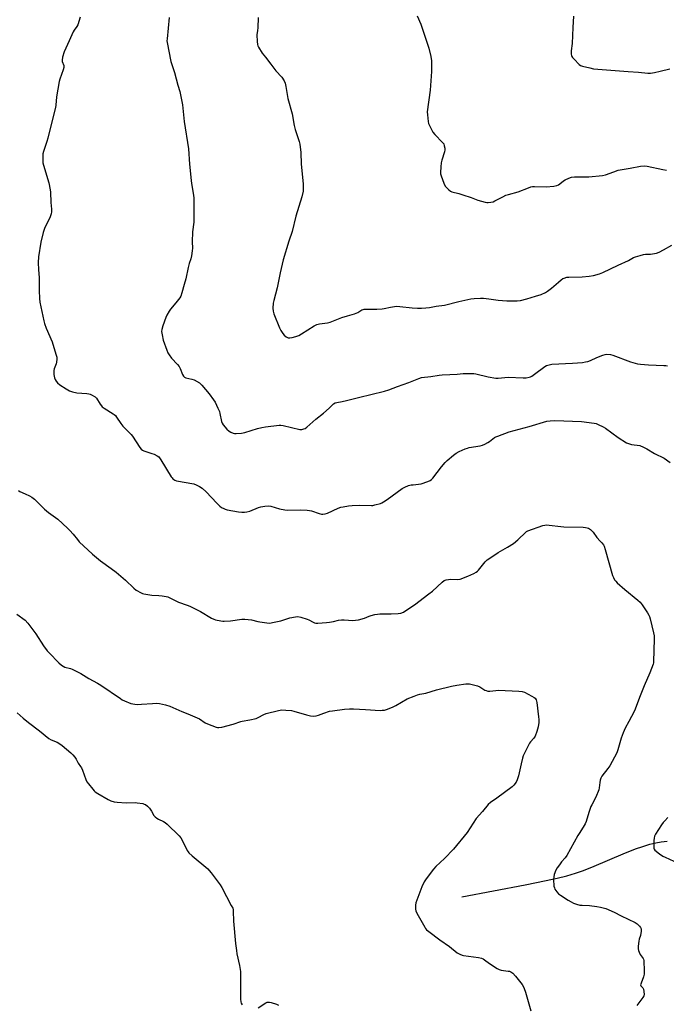
# Model space of a CAD drawing. Units: inches. Extents: x 1201769 to 1207769, y 541455 to 545456.
# Drawn here: x 1203872 to 1204247, y 543951 to 544523 of the extents above; entities that cross this region are included whole.
import ezdxf

# ---------------------------------------------------------------- set-up
doc = ezdxf.new("R2010")
doc.units = ezdxf.units.IN
doc.header["$MEASUREMENT"] = 0
doc.layers.add('HYDRO-Single Line Stream', color=4, linetype='Continuous')
doc.layers.add('Undefined', color=1, linetype='Continuous')

msp = doc.modelspace()

# ---------------------------------------------------------------- linework, layer by layer
at = {"layer": 'HYDRO-Single Line Stream'}
msp.add_lwpolyline([(1204128.1, 544013.66), (1204164.76, 544020.6), (1204177.05, 544023.09), (1204183.46, 544024.55), (1204188.98, 544025.96), (1204193.94, 544027.39), (1204198.6, 544028.93), (1204204.89, 544031.42), (1204221.63, 544038.63), (1204228.86, 544041.49), (1204233.05, 544042.97), (1204237.09, 544044.22), (1204240.64, 544045.1), (1204243.7, 544045.65), (1204247.21, 544046.06)], dxfattribs=at)
at = {"layer": 'Undefined'}
for points, elevation in [([(1203906.81, 544524.26), (1203905.37, 544519.69), (1203904.82, 544518.72), (1203903.37, 544516.72), (1203902.74, 544515.65), (1203900.44, 544510.4), (1203897.46, 544504.05), (1203896.6, 544500.91), (1203896.33, 544499.2), (1203896.45, 544498.39), (1203897.23, 544496.05), (1203897.24, 544495.04), (1203896.86, 544493.67), (1203894.94, 544488.18), (1203894.56, 544486.76), (1203893.07, 544477.95), (1203892.61, 544473.1), (1203892.4, 544471.7), (1203889.45, 544459.5), (1203888.01, 544453.9), (1203887.43, 544451.94), (1203885.51, 544446.31), (1203885.18, 544444.88), (1203885.08, 544441.72), (1203885.22, 544439.7), (1203885.59, 544438.27), (1203888.65, 544427.97), (1203889.46, 544424.02), (1203889.59, 544422.54), (1203889.85, 544416.58), (1203890.21, 544412.81), (1203890.24, 544411.19), (1203890.06, 544410.09), (1203889.46, 544408.41), (1203886.06, 544401.49), (1203885.63, 544400.4), (1203885.3, 544399.29), (1203883.95, 544393.61), (1203882.71, 544385.05), (1203882.37, 544381.75), (1203882.55, 544377.57), (1203883.01, 544373.16), (1203882.97, 544365.59), (1203883.16, 544360.86), (1203883.44, 544358.83), (1203885.74, 544348.03), (1203886.15, 544346.37), (1203887.08, 544343.74), (1203890.48, 544335.84), (1203892.77, 544328.55), (1203893.21, 544326.85), (1203893.28, 544325.72), (1203893.1, 544324.04), (1203892.79, 544322.95), (1203891.72, 544320.02), (1203891.56, 544319.16), (1203891.47, 544318), (1203891.57, 544316.87), (1203891.98, 544314.92), (1203892.36, 544313.86), (1203892.88, 544312.88), (1203893.56, 544312), (1203894.94, 544310.92), (1203898.58, 544308.41), (1203899.59, 544307.86), (1203900.62, 544307.4), (1203902.26, 544306.85), (1203904.84, 544306.26), (1203910.7, 544305.8), (1203911.85, 544305.64), (1203912.66, 544305.38), (1203913.43, 544305.02), (1203915.4, 544303.87), (1203916.18, 544303.1), (1203918.41, 544299.56), (1203919.07, 544298.64), (1203919.62, 544298.02), (1203920.77, 544297.19), (1203925.85, 544294.06), (1203926.58, 544293.55), (1203927.21, 544292.98), (1203927.89, 544292.11), (1203930.41, 544288.41), (1203931.58, 544286.84), (1203936.28, 544282.07), (1203937.22, 544280.99), (1203941.34, 544274.5), (1203942.2, 544273.4), (1203942.87, 544272.92), (1203943.66, 544272.59), (1203948.4, 544271.04), (1203949.74, 544270.53), (1203951.49, 544269.66), (1203952.36, 544268.98), (1203953.54, 544267.32), (1203959.55, 544257.53), (1203960.04, 544256.81), (1203960.6, 544256.19), (1203961.67, 544255.46), (1203962.7, 544255.06), (1203972.68, 544253.3), (1203974.04, 544252.84), (1203976.07, 544251.83), (1203977.46, 544250.85), (1203979.8, 544248.75), (1203986, 544242.08), (1203987.79, 544240.33), (1203988.74, 544239.69), (1203990.03, 544239.02), (1203990.83, 544238.68), (1203991.95, 544238.37), (1203998.56, 544237.03), (1204000.6, 544236.86), (1204002.05, 544236.87), (1204003.48, 544237.13), (1204005.16, 544237.59), (1204010.17, 544239.59), (1204011.59, 544240.08), (1204013.92, 544240.49), (1204015.98, 544240.67), (1204017.41, 544240.43), (1204022.46, 544238.9), (1204025.45, 544238.2), (1204026.93, 544238.13), (1204034.64, 544238.19), (1204038.35, 544238.04), (1204039.77, 544237.91), (1204040.89, 544237.64), (1204045.32, 544236.09), (1204046.74, 544235.76), (1204047.59, 544235.7), (1204048.94, 544235.89), (1204050.29, 544236.28), (1204056.48, 544239.29), (1204057.88, 544239.77), (1204059.3, 544240.11), (1204062.46, 544240.56), (1204064.47, 544240.75), (1204069.04, 544240.93), (1204075.67, 544240.81), (1204076.55, 544240.88), (1204077.71, 544241.12), (1204080.87, 544242.05), (1204081.67, 544242.39), (1204082.64, 544242.93), (1204084.8, 544244.34), (1204093.53, 544250.63), (1204095.06, 544251.51), (1204097.23, 544252.33), (1204098.62, 544252.73), (1204099.78, 544252.89), (1204103.01, 544253.16), (1204104.46, 544253.43), (1204108.46, 544254.72), (1204109.79, 544255.33), (1204110.43, 544255.84), (1204111.19, 544256.65), (1204116.31, 544263.3), (1204118.35, 544265.66), (1204119.55, 544266.88), (1204123.3, 544270.09), (1204124.72, 544271.11), (1204126.5, 544272.12), (1204129.97, 544273.61), (1204131.33, 544274.11), (1204132.35, 544274.37), (1204138.69, 544275.5), (1204140.13, 544275.84), (1204141.44, 544276.4), (1204143.22, 544277.34), (1204144.16, 544277.96), (1204147.06, 544280.25), (1204147.83, 544280.68), (1204148.91, 544281.13), (1204155.56, 544283.47), (1204167.22, 544286.63), (1204177.4, 544289.71), (1204179.33, 544290.02), (1204182, 544290.08), (1204197.39, 544289.63), (1204204.75, 544288.63), (1204205.89, 544288.35), (1204207.21, 544287.79), (1204210.09, 544286.4), (1204211.36, 544285.7), (1204218.79, 544280.35), (1204223.64, 544277.26), (1204224.66, 544276.81), (1204226.52, 544276.29), (1204231.29, 544275.56), (1204233.46, 544274.68), (1204235.31, 544273.76), (1204239.9, 544271.01), (1204245.37, 544268.2), (1204248.89, 544265.69)], 392), ([(1203870.95, 544249.53), (1203871.88, 544248.9), (1203874.98, 544247.64), (1203877.33, 544246.44), (1203878.86, 544245.57), (1203880.22, 544244.53), (1203882.14, 544242.81), (1203885.1, 544239.66), (1203886.16, 544238.66), (1203888.42, 544236.81), (1203893.77, 544232.9), (1203899.52, 544227.56), (1203900.76, 544226.34), (1203902.67, 544224.2), (1203905.18, 544221), (1203906.27, 544219.75), (1203914.03, 544212.48), (1203918.64, 544208.6), (1203924.79, 544204.33), (1203927.69, 544202.17), (1203932.98, 544197.43), (1203937.95, 544192.76), (1203939.34, 544191.66), (1203942.12, 544190.04), (1203942.93, 544189.72), (1203943.78, 544189.5), (1203948.43, 544188.69), (1203952.36, 544188.52), (1203954.34, 544188.35), (1203956.59, 544188.06), (1203957.68, 544187.75), (1203963.88, 544184.76), (1203968.81, 544183.03), (1203970.43, 544182.32), (1203976.58, 544179.24), (1203982.97, 544175.49), (1203984.22, 544174.89), (1203985.24, 544174.5), (1203988.35, 544173.79), (1203989.49, 544173.64), (1203990.34, 544173.63), (1203994.03, 544173.93), (1204000.5, 544174.88), (1204002.27, 544174.93), (1204006.11, 544174.5), (1204009.83, 544173.46), (1204010.97, 544173.23), (1204014.97, 544172.68), (1204016.69, 544172.56), (1204018.39, 544172.81), (1204023.19, 544173.86), (1204024.29, 544174.19), (1204027.25, 544175.29), (1204028.37, 544175.61), (1204031.56, 544176.22), (1204033.01, 544176.34), (1204034.72, 544175.99), (1204038.39, 544174.86), (1204039.44, 544174.4), (1204041.91, 544173.05), (1204042.67, 544172.75), (1204043.45, 544172.59), (1204044.62, 544172.55), (1204049.69, 544172.87), (1204051.44, 544173.05), (1204053.71, 544173.43), (1204056.66, 544174.21), (1204058.26, 544174.42), (1204059.96, 544174.45), (1204064.98, 544174.12), (1204066.44, 544174.17), (1204068.18, 544174.54), (1204071.62, 544175.46), (1204074.36, 544176.59), (1204075.47, 544176.96), (1204077.74, 544177.53), (1204079.17, 544177.81), (1204080.62, 544177.89), (1204087.03, 544177.94), (1204091.21, 544178.19), (1204092.68, 544178.4), (1204094.22, 544178.98), (1204095.64, 544179.85), (1204100.58, 544183.24), (1204109.01, 544189.47), (1204111.03, 544191.09), (1204116.77, 544196.36), (1204117.88, 544197.21), (1204118.97, 544197.64), (1204120.42, 544197.94), (1204121.59, 544197.98), (1204125.7, 544197.9), (1204127.14, 544198.1), (1204131.6, 544199.72), (1204134.98, 544201.33), (1204136.49, 544202.15), (1204137.18, 544202.68), (1204137.79, 544203.29), (1204141.65, 544208.07), (1204142.86, 544209.32), (1204144.29, 544210.33), (1204149.22, 544213.5), (1204154.53, 544216.54), (1204158.14, 544218.83), (1204160.6, 544220.96), (1204165.22, 544225.36), (1204165.65, 544225.69), (1204166.41, 544226.09), (1204175.03, 544229.15), (1204176.15, 544229.45), (1204177.01, 544229.52), (1204187.25, 544228.39), (1204198.43, 544228.19), (1204199.89, 544228.11), (1204200.71, 544227.91), (1204201.47, 544227.57), (1204202.68, 544226.84), (1204203.56, 544226.16), (1204204.27, 544225.29), (1204206.37, 544222.25), (1204208.4, 544220.18), (1204209.34, 544219.09), (1204210.17, 544217.93), (1204210.58, 544217.17), (1204211.22, 544215.23), (1204215.51, 544200.22), (1204216.03, 544198.94), (1204216.69, 544197.76), (1204217.37, 544196.82), (1204218.15, 544195.95), (1204222.51, 544192.02), (1204230.2, 544185.92), (1204231.53, 544184.74), (1204232.73, 544183.1), (1204235.76, 544178.44), (1204236.49, 544177.18), (1204236.82, 544176.38), (1204237.23, 544174.97), (1204239.27, 544166.97), (1204239.62, 544165.25), (1204239.66, 544163.17), (1204239.31, 544150.36), (1204239.17, 544149.5), (1204238.94, 544148.67), (1204237.18, 544143.79), (1204233.79, 544136.15), (1204231.53, 544130.42), (1204228.22, 544121.61), (1204226.56, 544118.28), (1204224.92, 544115.45), (1204222.87, 544111.57), (1204221.64, 544108.9), (1204220.49, 544105.87), (1204218.46, 544098.94), (1204217.88, 544097.3), (1204213.85, 544089.69), (1204212.82, 544088.24), (1204209.35, 544083.81), (1204208.63, 544082.56), (1204208.32, 544081.47), (1204208.04, 544080.06), (1204207.76, 544076.89), (1204207.52, 544075.78), (1204205.74, 544071.59), (1204203.38, 544067.18), (1204202.88, 544066.12), (1204201.71, 544062.74), (1204200.13, 544057.42), (1204199.61, 544056.09), (1204198.54, 544054.13), (1204196.08, 544050.53), (1204195.32, 544049.29), (1204188.96, 544037.75), (1204187.99, 544036.39), (1204185.97, 544033.99), (1204184.72, 544032.35), (1204183.35, 544030.44), (1204182.63, 544029.15), (1204181.68, 544026.65), (1204181.36, 544025.23), (1204181.34, 544023.78), (1204181.53, 544019.99), (1204181.74, 544018.88), (1204182.11, 544018.15), (1204183.25, 544016.56), (1204184.18, 544015.51), (1204185.32, 544014.63), (1204189.7, 544011.76), (1204191.4, 544010.74), (1204192.88, 544009.96), (1204194.51, 544009.4), (1204196.5, 544008.92), (1204197.91, 544008.78), (1204202.05, 544008.65), (1204206.33, 544008.18), (1204208.57, 544007.78), (1204211.57, 544006.97), (1204216.35, 544004.84), (1204220.5, 544002.69), (1204228.53, 543998.89), (1204229.75, 543998.1), (1204231.17, 543996.59), (1204231.7, 543995.89), (1204232.08, 543995.15), (1204232.17, 543994.62), (1204232.16, 543993.77), (1204231.77, 543991.19), (1204230.94, 543989.08), (1204230.66, 543987.99), (1204230.33, 543985.15), (1204230.28, 543983.46), (1204230.45, 543982.65), (1204230.88, 543981.6), (1204231.56, 543980.33), (1204233.14, 543977.99), (1204233.37, 543977.5), (1204233.56, 543976.67), (1204233.89, 543970.48), (1204233.88, 543968.73), (1204233.52, 543967.34), (1204231.99, 543963.58), (1204231.77, 543962.55), (1204231.92, 543961.96), (1204232.98, 543960.81), (1204233.36, 543960.12), (1204233.65, 543958.77), (1204233.77, 543957.07), (1204233.63, 543956.27), (1204233.12, 543955.28), (1204229.48, 543950.58)], 394), ([(1203870.08, 544177.81), (1203874.97, 544174.21), (1203876.41, 544172.59), (1203881.06, 544166.32), (1203885.62, 544159.33), (1203887.7, 544156.46), (1203888.8, 544155.24), (1203894.39, 544149.59), (1203895.91, 544148.19), (1203896.84, 544147.54), (1203897.83, 544147.02), (1203901.1, 544146.22), (1203902.19, 544145.81), (1203907.25, 544143.28), (1203911.91, 544140.45), (1203916.82, 544137.72), (1203918.82, 544136.5), (1203930.13, 544128.73), (1203931.14, 544128.1), (1203932.44, 544127.46), (1203936.18, 544125.88), (1203937.24, 544125.62), (1203938.56, 544125.44), (1203940.02, 544125.39), (1203942.4, 544125.43), (1203948.81, 544125.98), (1203951.06, 544126.06), (1203952.79, 544125.88), (1203956.25, 544125.18), (1203958.73, 544124.26), (1203965.79, 544121.2), (1203969.21, 544119.87), (1203974.6, 544117.56), (1203975.89, 544116.91), (1203979.25, 544114.77), (1203980.53, 544114.1), (1203985.56, 544112.24), (1203986.41, 544112), (1203987.26, 544111.92), (1203988.97, 544112.22), (1203995.56, 544113.89), (1203999.94, 544115.47), (1204000.77, 544115.7), (1204005.12, 544116.43), (1204008.76, 544117.22), (1204010.06, 544117.69), (1204013.31, 544119.46), (1204014.65, 544120.04), (1204021.72, 544121.76), (1204023.71, 544122.13), (1204026.05, 544122.08), (1204029.26, 544121.78), (1204030.69, 544121.43), (1204038.05, 544119.26), (1204040.37, 544118.8), (1204042.13, 544118.62), (1204043.56, 544118.77), (1204044.96, 544119.08), (1204048.13, 544120.35), (1204051.42, 544121.43), (1204053.19, 544121.73), (1204060.03, 544122.59), (1204062.91, 544122.73), (1204065.28, 544122.71), (1204072.15, 544122.45), (1204080.78, 544121.9), (1204081.88, 544121.94), (1204083.24, 544122.1), (1204084.9, 544122.59), (1204088.21, 544124.02), (1204089.78, 544124.82), (1204096.41, 544128.53), (1204100.45, 544130.24), (1204102.37, 544130.96), (1204103.8, 544131.32), (1204107.28, 544131.82), (1204113.41, 544133.77), (1204122.03, 544136.02), (1204125.24, 544136.6), (1204130.49, 544137.33), (1204131.66, 544137.38), (1204132.53, 544137.26), (1204137.15, 544136.12), (1204138.46, 544135.52), (1204141.38, 544133.71), (1204142.11, 544133.39), (1204143.11, 544133.13), (1204144.24, 544133.09), (1204147.81, 544133.5), (1204149.3, 544133.55), (1204161.24, 544133.06), (1204163.01, 544132.89), (1204164.36, 544132.41), (1204168.77, 544130.14), (1204170.02, 544129.43), (1204170.64, 544128.9), (1204171.18, 544127.94), (1204171.57, 544126.57), (1204172.63, 544118.16), (1204172.73, 544116.69), (1204172.71, 544114.66), (1204172.63, 544113.8), (1204172.36, 544112.38), (1204171.56, 544109.63), (1204170.59, 544106.96), (1204169.84, 544105.81), (1204168, 544103.72), (1204167.35, 544102.79), (1204163.72, 544095.48), (1204163.27, 544094.09), (1204162.48, 544090.93), (1204160.97, 544083.98), (1204160.18, 544081.57), (1204159.59, 544080.3), (1204158.34, 544078.45), (1204157.28, 544077.46), (1204148.47, 544070.94), (1204144.63, 544068.41), (1204143.37, 544067.27), (1204140.08, 544063.28), (1204136.37, 544059.09), (1204131.12, 544051.12), (1204123.31, 544041.45), (1204118.1, 544036.04), (1204112.95, 544031.28), (1204111.58, 544029.76), (1204107.34, 544024.14), (1204106.33, 544022.37), (1204104.91, 544019.54), (1204101.5, 544010.28), (1204101.26, 544008.87), (1204101.23, 544006.64), (1204101.43, 544005.55), (1204102.04, 544004.24), (1204106.61, 543996.03), (1204107.07, 543995.29), (1204107.62, 543994.63), (1204108.97, 543993.51), (1204115.36, 543988.79), (1204120.99, 543984.92), (1204125.42, 543981.25), (1204126.93, 543980.39), (1204128.29, 543979.84), (1204129.12, 543979.6), (1204137.76, 543978.42), (1204139.43, 543978.07), (1204140.44, 543977.64), (1204141.15, 543977.23), (1204144.06, 543975.07), (1204148.49, 543972.19), (1204149.74, 543971.46), (1204150.82, 543971.1), (1204154.88, 543970.66), (1204155.69, 543970.51), (1204156.45, 543970.24), (1204157.57, 543969.4), (1204159.13, 543967.71), (1204163.02, 543962.74), (1204163.79, 543961.49), (1204164.25, 543960.47), (1204164.96, 543958.35), (1204168.02, 543947.54)], 396), ([(1203870.29, 544120.56), (1203873.76, 544117.47), (1203876.9, 544114.84), (1203883.16, 544110.09), (1203888.63, 544105.59), (1203890.06, 544104.72), (1203893.45, 544103.37), (1203895.08, 544102.43), (1203896.43, 544101.44), (1203901.32, 544097.29), (1203902.6, 544096.11), (1203903.66, 544094.79), (1203904.42, 544093.61), (1203905.59, 544091.24), (1203907.03, 544089.36), (1203907.48, 544088.65), (1203908.06, 544087.3), (1203910.1, 544081.73), (1203910.74, 544080.42), (1203911.59, 544079.26), (1203914.16, 544076.09), (1203914.92, 544075.23), (1203915.56, 544074.64), (1203917.05, 544073.68), (1203922.97, 544070.21), (1203924.61, 544069.49), (1203926.59, 544068.84), (1203928.31, 544068.6), (1203933.54, 544068.29), (1203938.76, 544068.39), (1203939.91, 544068.34), (1203943.05, 544067.81), (1203943.87, 544067.55), (1203944.66, 544067.19), (1203945.88, 544066.41), (1203947.05, 544065.14), (1203948.23, 544063.5), (1203949.58, 544060.93), (1203950.3, 544060.08), (1203951.18, 544059.41), (1203952.13, 544058.82), (1203955.19, 544057.35), (1203956.15, 544056.75), (1203957.24, 544055.78), (1203964.23, 544049.01), (1203965.13, 544047.85), (1203965.92, 544046.62), (1203968.9, 544040.61), (1203969.32, 544039.86), (1203969.82, 544039.17), (1203971.72, 544037.44), (1203980.75, 544029.91), (1203981.59, 544029.08), (1203982.67, 544027.7), (1203987.91, 544020.59), (1203988.89, 544019.13), (1203994.44, 544008.69), (1203995.22, 544007.1), (1203995.47, 544006.28), (1203995.58, 544005.44), (1203995.68, 543999.49), (1203996.88, 543986.7), (1203997.35, 543982.61), (1203997.67, 543980.59), (1203999.19, 543973.79), (1203999.77, 543970.47), (1203999.81, 543969), (1203999.71, 543962.52), (1203999.79, 543954.3), (1203999.89, 543952.86), (1204000.12, 543952.05), (1204000.68, 543951.08)], 398), ([(1204247.61, 544059.69), (1204245.77, 544057.9), (1204244.81, 544056.85), (1204243.8, 544055.4), (1204240.48, 544050.12), (1204239.88, 544048.89), (1204239.58, 544047.84), (1204239.45, 544046.36), (1204239.36, 544042.47), (1204239.42, 544041.9), (1204239.58, 544041.39), (1204240.06, 544040.75), (1204242.78, 544038.57), (1204244.68, 544037.23), (1204245.91, 544036.64), (1204251, 544034.46)], 392), ([(1204009.99, 543949.37), (1204014.44, 543952.13), (1204015.2, 543952.5), (1204015.71, 543952.63), (1204016.52, 543952.59), (1204017.62, 543952.32), (1204020.68, 543951.36), (1204021.72, 543950.91)], 398)]:
    msp.add_lwpolyline(points, dxfattribs=dict(at, elevation=elevation))
for points in [[(1203958.49, 544524, 390), (1203957.19, 544511.63, 390), (1203957.12, 544510.45, 390), (1203957.18, 544509.58, 390), (1203959.3, 544498.53, 390), (1203961.42, 544492.06, 390), (1203963.35, 544484.78, 390), (1203964.51, 544480.98, 390), (1203966.11, 544473.38, 390), (1203967.12, 544463.59, 390), (1203969.7, 544447.8, 390), (1203970.28, 544438.89, 390), (1203971.2, 544429.37, 390), (1203971.42, 544427.61, 390), (1203972.54, 544420.89, 390), (1203972.64, 544419.17, 390), (1203972.77, 544412.19, 390), (1203972.77, 544406.99, 390), (1203972.65, 544405.27, 390), (1203971.9, 544399.56, 390), (1203971.79, 544393.9, 390), (1203971.95, 544390.05, 390), (1203971.81, 544388.56, 390), (1203971.37, 544385.59, 390), (1203970.99, 544383.86, 390), (1203970, 544381.19, 390), (1203969.33, 544378.89, 390), (1203968.01, 544372.4, 390), (1203967.02, 544369.08, 390), (1203965.73, 544364.16, 390), (1203965.09, 544362.33, 390), (1203964.57, 544361.34, 390), (1203962.34, 544358.37, 390), (1203959.26, 544354.74, 390), (1203958.45, 544353.49, 390), (1203957.13, 544351.16, 390), (1203956.53, 544349.84, 390), (1203954.7, 544344.99, 390), (1203954.09, 544342.86, 390), (1203953.98, 544341.78, 390), (1203954.26, 544339.83, 390), (1203954.95, 544336.78, 390), (1203956.95, 544331.02, 390), (1203957.59, 544329.41, 390), (1203958.35, 544328.17, 390), (1203959.79, 544326.32, 390), (1203963.32, 544322.69, 390), (1203964.25, 544321.56, 390), (1203964.85, 544320.28, 390), (1203966.13, 544316.74, 390), (1203966.61, 544315.86, 390), (1203967.31, 544315.22, 390), (1203968.08, 544314.88, 390), (1203971.59, 544314.12, 390), (1203972.96, 544313.65, 390), (1203975.89, 544311.98, 390), (1203976.57, 544311.49, 390), (1203977.4, 544310.66, 390), (1203981.57, 544305.68, 390), (1203984.11, 544302.16, 390), (1203985.04, 544300.69, 390), (1203986.68, 544297.26, 390), (1203987.49, 544295.39, 390), (1203987.81, 544294.25, 390), (1203988.79, 544289.55, 390), (1203989.19, 544288.5, 390), (1203989.74, 544287.53, 390), (1203991.91, 544285.11, 390), (1203993.23, 544283.96, 390), (1203994.23, 544283.38, 390), (1203995.54, 544282.77, 390), (1203996.36, 544282.54, 390), (1203997.19, 544282.5, 390), (1204000.31, 544282.86, 390), (1204002.3, 544283.21, 390), (1204009.7, 544285.56, 390), (1204012.22, 544286.15, 390), (1204014.2, 544286.47, 390), (1204022.12, 544287.35, 390), (1204023.08, 544287.36, 390), (1204024.49, 544287.16, 390), (1204034.18, 544284.96, 390), (1204035.34, 544284.97, 390), (1204036.47, 544285.24, 390), (1204037.27, 544285.57, 390), (1204038.22, 544286.23, 390), (1204043.48, 544290.86, 390), (1204047.8, 544294.29, 390), (1204051.08, 544297.2, 390), (1204053.69, 544299.72, 390), (1204054.61, 544300.32, 390), (1204055.65, 544300.65, 390), (1204058.7, 544301.17, 390), (1204061.28, 544301.76, 390), (1204069.02, 544303.62, 390), (1204075.36, 544305.3, 390), (1204083.27, 544307.17, 390), (1204085.71, 544308, 390), (1204090.72, 544309.9, 390), (1204097.33, 544312.12, 390), (1204103.12, 544314.57, 390), (1204104.73, 544315.02, 390), (1204110.07, 544315.64, 390), (1204114.99, 544316.41, 390), (1204116.73, 544316.61, 390), (1204121.06, 544316.9, 390), (1204125.38, 544317.01, 390), (1204128.9, 544317.34, 390), (1204133.87, 544317.44, 390), (1204135.03, 544317.41, 390), (1204136.2, 544317.24, 390), (1204143.41, 544315.51, 390), (1204147.75, 544314.73, 390), (1204149.18, 544314.74, 390), (1204154.93, 544315.22, 390), (1204163.58, 544314.82, 390), (1204165.33, 544314.87, 390), (1204167.19, 544315.28, 390), (1204167.96, 544315.55, 390), (1204168.68, 544315.92, 390), (1204170.3, 544316.98, 390), (1204176.24, 544321.46, 390), (1204177.25, 544322.02, 390), (1204178.64, 544322.52, 390), (1204179.5, 544322.71, 390), (1204180.37, 544322.8, 390), (1204192.22, 544323.39, 390), (1204198, 544323.88, 390), (1204199.72, 544324.1, 390), (1204201.08, 544324.43, 390), (1204202.67, 544324.95, 390), (1204206.45, 544326.71, 390), (1204209.77, 544328.02, 390), (1204211.18, 544328.45, 390), (1204212.03, 544328.55, 390), (1204214.32, 544328.42, 390), (1204215.73, 544328.11, 390), (1204225.97, 544324.19, 390), (1204229.98, 544323.1, 390), (1204231.76, 544322.86, 390), (1204236.24, 544322.47, 390), (1204245.27, 544322.12, 390), (1204246.42, 544322.01, 390), (1204247.27, 544321.82, 390)], [(1204010.03, 544523.93, 388), (1204009.82, 544517.92, 388), (1204009.68, 544516.49, 388), (1204009.25, 544513.94, 388), (1204009.34, 544510.12, 388), (1204009.53, 544508.39, 388), (1204009.81, 544507.57, 388), (1204010.21, 544506.79, 388), (1204012.41, 544503.27, 388), (1204014.28, 544500.93, 388), (1204017.28, 544496.92, 388), (1204020.31, 544493.08, 388), (1204023.74, 544489.28, 388), (1204025.01, 544487.28, 388), (1204025.61, 544485.94, 388), (1204026.06, 544483.94, 388), (1204027.25, 544476.94, 388), (1204029.67, 544468.11, 388), (1204030.8, 544461.4, 388), (1204031.49, 544459.03, 388), (1204033.75, 544452.12, 388), (1204034.19, 544450.43, 388), (1204034.69, 544445.68, 388), (1204034.87, 544438.93, 388), (1204036.16, 544427.42, 388), (1204036.02, 544423.2, 388), (1204035.41, 544420.02, 388), (1204031.78, 544408.61, 388), (1204029.62, 544399.85, 388), (1204027.74, 544394.15, 388), (1204024.44, 544383.34, 388), (1204022.78, 544375.76, 388), (1204021, 544367.09, 388), (1204019.06, 544359.81, 388), (1204018.76, 544358.13, 388), (1204018.49, 544355.26, 388), (1204018.62, 544353.59, 388), (1204019.02, 544351.95, 388), (1204022.33, 544343.87, 388), (1204023.19, 544342.31, 388), (1204024.29, 544340.55, 388), (1204025.01, 544339.63, 388), (1204026.19, 544338.74, 388), (1204027.49, 544338.12, 388), (1204028.29, 544338.04, 388), (1204029.68, 544338.28, 388), (1204031.91, 544338.84, 388), (1204033.5, 544339.39, 388), (1204035.2, 544340.39, 388), (1204042.5, 544345.04, 388), (1204044.05, 544345.89, 388), (1204045.51, 544346.27, 388), (1204050.11, 544346.89, 388), (1204051.8, 544347.28, 388), (1204058.55, 544349.89, 388), (1204061.82, 544350.91, 388), (1204065.82, 544351.97, 388), (1204066.91, 544352.32, 388), (1204067.85, 544352.79, 388), (1204070.13, 544354.27, 388), (1204070.92, 544354.6, 388), (1204071.47, 544354.74, 388), (1204072.61, 544354.83, 388), (1204078.72, 544354.8, 388), (1204081.96, 544354.91, 388), (1204083.09, 544355.09, 388), (1204086.69, 544355.91, 388), (1204088.99, 544356.27, 388), (1204090.43, 544356.4, 388), (1204092.19, 544356.29, 388), (1204099.2, 544355.54, 388), (1204102.43, 544355.32, 388), (1204104.65, 544355.27, 388), (1204107.22, 544355.45, 388), (1204109.25, 544355.69, 388), (1204113.22, 544356.41, 388), (1204118.06, 544357.05, 388), (1204126.27, 544359.17, 388), (1204133.27, 544360.76, 388), (1204135.34, 544361.01, 388), (1204138.91, 544361.14, 388), (1204140.66, 544361.11, 388), (1204143.73, 544360.74, 388), (1204149.09, 544359.88, 388), (1204154.22, 544359.51, 388), (1204160.11, 544359.55, 388), (1204162.19, 544359.76, 388), (1204165.71, 544360.66, 388), (1204170.74, 544362.2, 388), (1204174, 544363.31, 388), (1204176.59, 544364.48, 388), (1204177.82, 544365.22, 388), (1204180.15, 544366.93, 388), (1204184.15, 544370.5, 388), (1204185.74, 544371.81, 388), (1204186.7, 544372.46, 388), (1204187.5, 544372.81, 388), (1204188.91, 544373.23, 388), (1204190.08, 544373.4, 388), (1204197.85, 544373.48, 388), (1204201.97, 544373.8, 388), (1204204.37, 544374.24, 388), (1204207.97, 544375.3, 388), (1204209.87, 544376.05, 388), (1204218.76, 544380.18, 388), (1204224.78, 544383.06, 388), (1204227.7, 544384.65, 388), (1204228.73, 544385.1, 388), (1204231.52, 544385.95, 388), (1204233.49, 544386.45, 388), (1204234.62, 544386.58, 388), (1204237.47, 544386.67, 388), (1204238.61, 544386.78, 388), (1204240.94, 544387.3, 388), (1204242.6, 544387.86, 388), (1204245.1, 544389.12, 388), (1204249.82, 544391.86, 388)], [(1204102.16, 544525.02, 386), (1204104.41, 544520.22, 386), (1204108.93, 544506.14, 386), (1204110.14, 544501.28, 386), (1204110.49, 544498.76, 386), (1204110.56, 544492.59, 386), (1204109.75, 544481.77, 386), (1204108.05, 544469.3, 386), (1204108.14, 544467.52, 386), (1204108.6, 544463.65, 386), (1204108.82, 544462.48, 386), (1204109.11, 544461.65, 386), (1204110.04, 544459.81, 386), (1204111.37, 544457.5, 386), (1204112.49, 544456.16, 386), (1204116.96, 544451.55, 386), (1204117.58, 544450.61, 386), (1204117.94, 544449.57, 386), (1204118.25, 544448.21, 386), (1204118.28, 544447.11, 386), (1204118.03, 544445.97, 386), (1204116.5, 544441.13, 386), (1204116.13, 544439.7, 386), (1204115.87, 544437.36, 386), (1204115.69, 544434.13, 386), (1204115.79, 544433.27, 386), (1204116.09, 544432.16, 386), (1204117.66, 544427.77, 386), (1204118.38, 544426.21, 386), (1204119.13, 544425.34, 386), (1204120.64, 544423.97, 386), (1204121.56, 544423.28, 386), (1204122.34, 544422.9, 386), (1204126.37, 544421.82, 386), (1204128.64, 544421.1, 386), (1204133.43, 544419.49, 386), (1204137.37, 544418, 386), (1204141.68, 544416.78, 386), (1204142.55, 544416.61, 386), (1204143.41, 544416.58, 386), (1204144.85, 544416.76, 386), (1204146.26, 544417.1, 386), (1204147.32, 544417.56, 386), (1204151.95, 544420.01, 386), (1204153.64, 544420.8, 386), (1204155.22, 544421.32, 386), (1204160.85, 544422.89, 386), (1204166.79, 544425.24, 386), (1204168.12, 544425.69, 386), (1204169.07, 544425.87, 386), (1204170.2, 544425.92, 386), (1204176.96, 544425.64, 386), (1204181.41, 544426.18, 386), (1204183.16, 544426.53, 386), (1204184.11, 544426.93, 386), (1204185.01, 544427.46, 386), (1204187.08, 544429.25, 386), (1204188, 544429.88, 386), (1204190.04, 544430.85, 386), (1204191.64, 544431.4, 386), (1204193.41, 544431.54, 386), (1204201.79, 544431.59, 386), (1204209.59, 544432.25, 386), (1204211.38, 544432.71, 386), (1204216.21, 544434.52, 386), (1204218.76, 544435.33, 386), (1204221.1, 544435.82, 386), (1204225.65, 544436.49, 386), (1204231.75, 544437.7, 386), (1204233.97, 544437.85, 386), (1204235.64, 544437.78, 386), (1204244.72, 544435.74, 386), (1204246.74, 544435.42, 386)], [(1204192.89, 544524.73, 384), (1204192.46, 544518.2, 384), (1204192.04, 544508.84, 384), (1204191.58, 544504.68, 384), (1204191.58, 544502.93, 384), (1204191.75, 544501.81, 384), (1204191.97, 544501.3, 384), (1204192.29, 544500.83, 384), (1204193.27, 544499.72, 384), (1204196.2, 544496.71, 384), (1204196.9, 544496.19, 384), (1204197.97, 544495.76, 384), (1204202.32, 544494.69, 384), (1204204.36, 544494.27, 384), (1204224.63, 544492.59, 384), (1204230.51, 544492.27, 384), (1204235.96, 544491.62, 384), (1204237.44, 544491.7, 384), (1204239.81, 544492.03, 384), (1204243.1, 544492.79, 384), (1204248.75, 544494.27, 384)]]:
    msp.add_polyline3d(points, dxfattribs=at)

doc.saveas('drawing.dxf')
